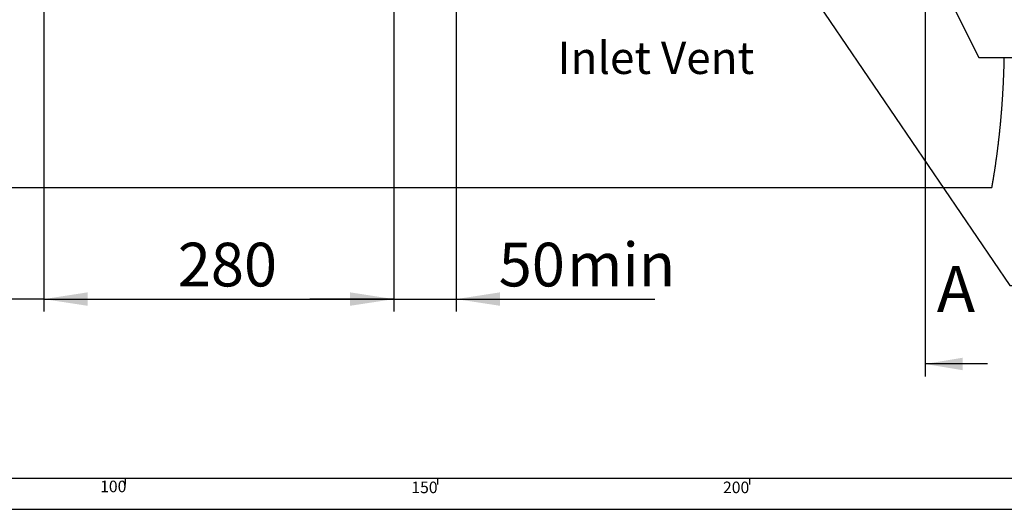
# Model space of a CAD drawing. Extents: x -61 to 594, y 0 to 417.
# Drawn here: x 83 to 241, y 5 to 83 of the extents above; entities that cross this region are included whole.
import ezdxf

# ---------------------------------------------------------------- set-up
doc = ezdxf.new("R2010")
doc.units = 0
doc.layers.get('0').update_dxf_attribs({"linetype": 'CONTINUOUS'})
doc.styles.add('SLDTEXTSTYLE2', font='TXT', dxfattribs={"width": 0.605})
doc.dimstyles.new('SLDDIMSTYLE0', dxfattribs={"dimtxt": 5.172414, "dimasz": 7, "dimexe": 0, "dimexo": 0.0625, "dimgap": 1.293103, "dimtad": 1, "dimlfac": 5, "dimrnd": 1e-09, "dimzin": 12, "dimtxsty": 'SLDTEXTSTYLE2', "dimsah": 1, "dimcen": 0.09, "dimazin": 3, "dimtfac": 1, "dimtofl": 0, "dimtmove": 0, "dimatfit": 3, "dimtolj": 1, "dimtzin": 12})
doc.dimstyles.new('SLDDIMSTYLE1', dxfattribs={"dimtxt": 5.172414, "dimasz": 7, "dimexe": 0, "dimexo": 0.0625, "dimgap": 1.293103, "dimtad": 1, "dimlfac": 5, "dimrnd": 1e-09, "dimzin": 12, "dimtxsty": 'SLDTEXTSTYLE2', "dimsah": 1, "dimcen": 0.09, "dimazin": 3, "dimtfac": 1, "dimtmove": 0, "dimatfit": 3, "dimtolj": 1, "dimtzin": 12})
doc.dimstyles.new('SLDDIMSTYLE2', dxfattribs={"dimtxt": 0.18, "dimasz": 7, "dimexe": 0, "dimexo": 0.0625, "dimgap": 0, "dimtad": 0, "dimtih": 1, "dimtoh": 1, "dimdec": 0, "dimrnd": 1e-09, "dimzin": 0, "dimtxsty": 'STANDARD', "dimsah": 1, "dimcen": 0.09, "dimazin": 3, "dimtfac": 7, "dimtdec": 0, "dimtofl": 0, "dimtmove": 0, "dimatfit": 3, "dimtolj": 1, "dimtzin": 0})

# ---------------------------------------------------------------- blocks, each defined once
blk = doc.blocks.new('_D_1')
at = {"color": 7, "linetype": 'CONTINUOUS'}
for p, q in [((87, 87.11), (87, 36.67)), ((77, 86.49), (77, 36.67)), ((77, 38.67), (43.95, 38.67)), ((87, 38.67), (77, 38.67)), ((87, 38.67), (100.46, 38.67))]:
    blk.add_line(p, q, dxfattribs=at)
for points in [[(77, 38.67), (70, 39.75), (70, 37.6)], [(87, 38.67), (94, 37.6), (94, 39.75)]]:
    blk.add_solid(points, dxfattribs=at)
at = {"color": 7, "linetype": 'CONTINUOUS', "char_height": 7, "attachment_point": 1, "style": 'SLDTEXTSTYLE2'}
for s, insert in [('50', (43.95, 47.7)), ('min', (54.91, 47.7))]:
    blk.add_mtext(s, dxfattribs=dict(at, insert=insert))
blk = doc.blocks.new('_D_2')
at = {"color": 7, "linetype": 'CONTINUOUS'}
for p, q in [((143.04, 87.11), (143.04, 36.67)), ((153.02, 86.49), (153.02, 36.67)), ((143.04, 38.67), (129.58, 38.67)), ((143.04, 38.67), (153.02, 38.67)), ((153.02, 38.67), (184.8, 38.67))]:
    blk.add_line(p, q, dxfattribs=at)
for points in [[(143.04, 38.67), (136.04, 39.75), (136.04, 37.6)], [(153.02, 38.67), (160.02, 37.6), (160.02, 39.75)]]:
    blk.add_solid(points, dxfattribs=at)
at = {"color": 7, "linetype": 'CONTINUOUS', "char_height": 7, "attachment_point": 1, "style": 'SLDTEXTSTYLE2'}
for s, insert in [('50', (159.82, 47.7)), ('min', (170.78, 47.7))]:
    blk.add_mtext(s, dxfattribs=dict(at, insert=insert))
blk = doc.blocks.new('_D_8')
at = {"color": 7, "linetype": 'CONTINUOUS'}
for p, q in [((87, 87.11), (87, 36.67)), ((143.04, 87.11), (143.04, 36.67)), ((87, 38.67), (143.04, 38.67))]:
    blk.add_line(p, q, dxfattribs=at)
for points in [[(87, 38.67), (94, 37.6), (94, 39.75)], [(143.04, 38.67), (136.04, 39.75), (136.04, 37.6)]]:
    blk.add_solid(points, dxfattribs=at)
at = {"color": 7, "linetype": 'CONTINUOUS', "insert": (108.44, 47.7), "char_height": 7, "attachment_point": 1, "style": 'SLDTEXTSTYLE2'}
blk.add_mtext('280', dxfattribs=at)

msp = doc.modelspace()

# ---------------------------------------------------------------- linework, layer by layer
for p, q in [((228.0764, 308.5323), (228.0764, 26.2816)), ((238.0764, 28.2816), (228.0764, 28.2816))]:
    msp.add_line(p, q)
at = {"color": 7, "linetype": 'CONTINUOUS'}
for p, q in [((238.7612, 56.4895), (39.7971, 56.4895)), ((10, 10), (402, 10)), ((100, 10), (100, 9)), ((150, 10), (150, 9)), ((200, 9), (200, 10)), ((5, 5), (402, 5))]:
    msp.add_line(p, q, dxfattribs=at)
at = {"color": 7, "linetype": 'CONTINUOUS', "flags": 128}
msp.add_lwpolyline([(238.7612, 56.4895), (238.7759, 56.5721), (238.7905, 56.6548), (238.8051, 56.7375), (238.8196, 56.8202), (238.834, 56.9029), (238.8484, 56.9856), (238.8619, 57.0636), (238.8753, 57.1415), (238.8887, 57.2195), (238.9021, 57.2975), (238.9154, 57.3755), (238.9301, 57.4625), (238.9448, 57.5495), (238.9595, 57.6366), (238.9741, 57.7236), (238.9886, 57.8106), (239.003, 57.8977), (239.0174, 57.9847), (239.0318, 58.0717), (239.046, 58.1588), (239.0602, 58.2458), (239.0743, 58.3329), (239.0884, 58.4199), (239.1024, 58.5069), (239.1164, 58.594), (239.1302, 58.681), (239.1441, 58.7681), (239.1585, 58.8593), (239.1728, 58.9505), (239.1871, 59.0417), (239.2013, 59.1329), (239.2154, 59.2241), (239.2294, 59.3153), (239.2428, 59.4023), (239.2561, 59.4894), (239.2693, 59.5765), (239.2825, 59.6635), (239.2956, 59.7506), (239.3086, 59.8376), (239.3216, 59.9247), (239.3345, 60.0118), (239.348, 60.103), (239.3614, 60.1942), (239.3747, 60.2854), (239.388, 60.3767), (239.4012, 60.4679), (239.4143, 60.5591), (239.4273, 60.6503), (239.4403, 60.7416), (239.4532, 60.8328), (239.4661, 60.924), (239.4789, 61.0152), (239.4916, 61.1065), (239.5035, 61.1925), (239.5154, 61.2785), (239.5272, 61.3645), (239.539, 61.4505), (239.5506, 61.5366), (239.5641, 61.6361), (239.5775, 61.7356), (239.5908, 61.8352), (239.604, 61.9347), (239.6171, 62.0343), (239.6302, 62.1338), (239.6431, 62.2333), (239.655, 62.3246), (239.6667, 62.4159), (239.6784, 62.5071), (239.69, 62.5984), (239.7016, 62.6896), (239.7131, 62.7809), (239.7245, 62.8721), (239.7359, 62.9634), (239.7471, 63.0547), (239.7584, 63.1459), (239.7695, 63.2372), (239.7806, 63.3285), (239.791, 63.4145), (239.8014, 63.5006), (239.8117, 63.5866), (239.8219, 63.6727), (239.8321, 63.7587), (239.8428, 63.85), (239.8535, 63.9413), (239.8641, 64.0326), (239.8746, 64.1239), (239.8851, 64.2151), (239.8955, 64.3064), (239.9052, 64.3925), (239.9149, 64.4785), (239.9245, 64.5646), (239.9341, 64.6507), (239.9436, 64.7368), (239.9531, 64.8228), (239.9625, 64.9089), (239.9718, 64.995), (239.9811, 65.0811), (239.9904, 65.1672), (239.9994, 65.2517), (240.0083, 65.3362), (240.0172, 65.4208), (240.0261, 65.5053), (240.0364, 65.6049), (240.0467, 65.7045), (240.0569, 65.8042), (240.0671, 65.9038), (240.0771, 66.0034), (240.0871, 66.103), (240.097, 66.2026), (240.106, 66.2939), (240.115, 66.3852), (240.1239, 66.4766), (240.1327, 66.5679), (240.1414, 66.6592), (240.1501, 66.7505), (240.1588, 66.8418), (240.1674, 66.9332), (240.1759, 67.0245), (240.1843, 67.1158), (240.1927, 67.2072), (240.201, 67.2985), (240.2088, 67.3846), (240.2166, 67.4707), (240.2243, 67.5568), (240.2319, 67.6429), (240.2395, 67.7291), (240.2475, 67.8204), (240.2554, 67.9118), (240.2632, 68.0031), (240.271, 68.0944), (240.2788, 68.1858), (240.2864, 68.2771), (240.2936, 68.3633), (240.3007, 68.4494), (240.3078, 68.5355), (240.3148, 68.6217), (240.3218, 68.7078), (240.3295, 68.8039), (240.3371, 68.9001), (240.3447, 68.9962), (240.3522, 69.0923), (240.3596, 69.1885), (240.367, 69.2846), (240.3743, 69.3808), (240.3815, 69.4769), (240.3883, 69.5683), (240.3951, 69.6596), (240.4018, 69.751), (240.4084, 69.8424), (240.415, 69.9337), (240.4215, 70.0251), (240.4276, 70.1113), (240.4337, 70.1974), (240.4396, 70.2836), (240.4456, 70.3698), (240.4515, 70.4559), (240.458, 70.5521), (240.4644, 70.6482), (240.4708, 70.7444), (240.4771, 70.8406), (240.4833, 70.9367), (240.4895, 71.0329), (240.4956, 71.1291), (240.5017, 71.2253), (240.5076, 71.3214), (240.5136, 71.4176), (240.5194, 71.5138), (240.5252, 71.61), (240.5309, 71.7062), (240.5366, 71.8023), (240.5422, 71.8985), (240.5477, 71.9947), (240.5535, 72.0955), (240.5591, 72.1963), (240.5647, 72.297), (240.5702, 72.3978), (240.5757, 72.4986), (240.581, 72.5994), (240.5863, 72.6991), (240.5915, 72.7988), (240.5966, 72.8986), (240.6017, 72.9983), (240.6067, 73.098), (240.6116, 73.1978), (240.6164, 73.2975), (240.6208, 73.3889), (240.6251, 73.4804), (240.6294, 73.5718), (240.6336, 73.6632), (240.6378, 73.7547), (240.6419, 73.8461), (240.646, 73.9375), (240.65, 74.029), (240.6539, 74.1204), (240.6578, 74.2119), (240.6616, 74.3033), (240.6654, 74.3948), (240.6698, 74.5025), (240.6741, 74.6103), (240.6783, 74.7181), (240.6824, 74.8259), (240.6866, 74.9356), (240.6906, 75.0454), (240.6946, 75.1551), (240.6985, 75.2649), (240.7024, 75.3746), (240.706, 75.4824), (240.7096, 75.5902), (240.7132, 75.698), (240.7166, 75.8058), (240.7201, 75.9158), (240.7234, 76.0258), (240.7267, 76.1359), (240.73, 76.2459), (240.7331, 76.3559), (240.7362, 76.4659), (240.7391, 76.5759), (240.742, 76.6857), (240.7449, 76.7955), (240.7476, 76.9053), (240.7503, 77.015), (240.7529, 77.1248), (240.7553, 77.2327), (240.7577, 77.3405)], dxfattribs=at)
msp.add_solid([(228.0764, 28.2816), (234.0764, 27.2816), (234.0764, 29.2816)])

# ---------------------------------------------------------------- texts
at = {"color": 7, "linetype": 'CONTINUOUS', "style": 'SLDTEXTSTYLE2'}
for s, insert, char_height, attachment_point in [('Inlet Vent', (169.2571, 79.9025), 5.17241, 1), ('100', (98.1173, 9.5893), 1.85208, 2), ('150', (147.9344, 9.4403), 1.85208, 2), ('200', (197.8276, 9.4403), 1.85208, 2)]:
    msp.add_mtext(s, dxfattribs=dict(at, insert=insert, char_height=char_height, attachment_point=attachment_point))
at = {"insert": (229.9489, 43.9833), "char_height": 7.3892, "attachment_point": 1, "style": 'SLDTEXTSTYLE2'}
msp.add_mtext('A', dxfattribs=at)

# ---------------------------------------------------------------- dimensions: what is measured, and where the dimension line sits
at = {"color": 7, "linetype": 'CONTINUOUS'}
for base, p1, p2, picture, middle in [((76.9971, 38.6742), (86.9971, 89.1095), (76.9971, 88.4895), '_D_1', (56.4425, 38.6742)), ((153.0220802523, 38.6741503762), (143.0370802523, 89.1094511221), (153.0220802523, 88.4894511221), '_D_2', (172.3118485508, 38.6741503762))]:
    dim = msp.add_linear_dim(base=base, p1=p1, p2=p2, text='<> min', dimstyle='SLDDIMSTYLE1', dxfattribs=at)
    dim.commit()
    dim.dimension.update_dxf_attribs({"geometry": picture, "text_midpoint": middle, "dimtype": 160})
dim = msp.add_linear_dim(base=(143.0371, 38.6742), p1=(86.9971, 89.1095), p2=(143.0371, 89.1095), dimstyle='SLDDIMSTYLE0', dxfattribs=at)
dim.commit()
dim.dimension.update_dxf_attribs({"geometry": '_D_8', "text_midpoint": (115.0171, 38.6742), "dimtype": 160})

# ---------------------------------------------------------------- leaders
for points in [[(195.2762, 109.039), (241.6183, 40.8643), (247.9683, 40.8643)], [(225.2962, 100.1905), (236.6949, 77.3534), (243.0449, 77.3534)]]:
    msp.add_leader(points, dimstyle='SLDDIMSTYLE2', dxfattribs=at)

doc.saveas('drawing.dxf')
